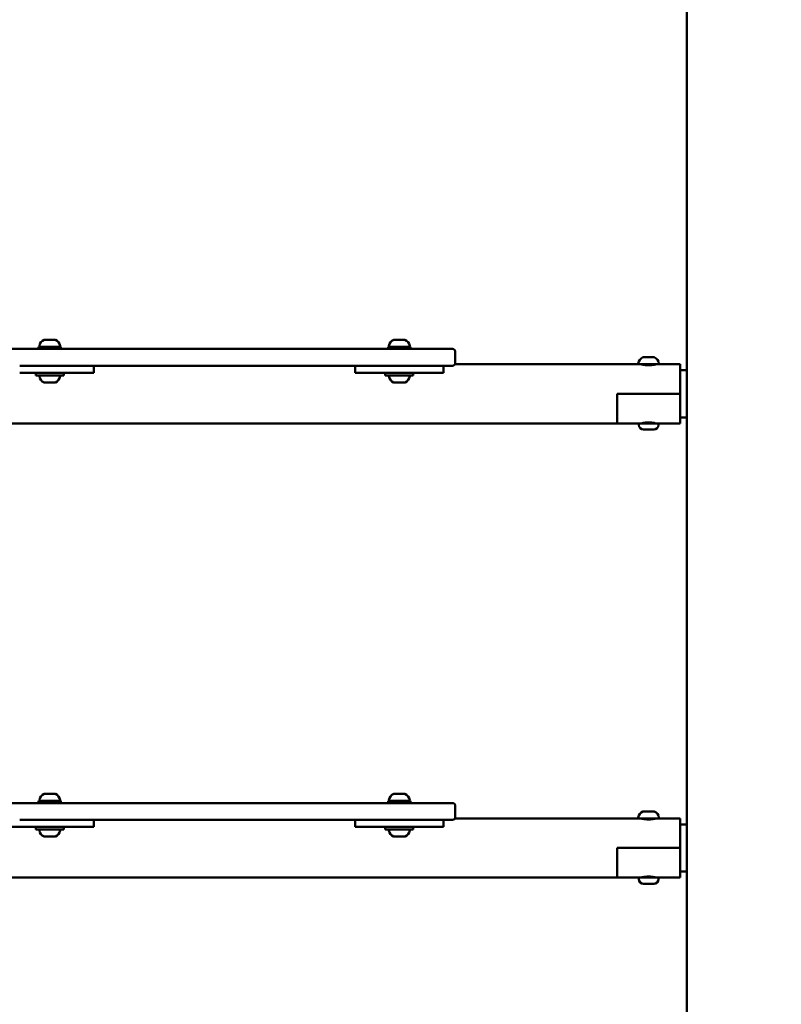
# Model space of a CAD drawing. Units: millimetres. Extents: x -12606 to 13854, y 0 to 10279.
# Drawn here: x 10932 to 11477, y 5510 to 6215 of the extents above; entities that cross this region are included whole.
import ezdxf

# ---------------------------------------------------------------- set-up
doc = ezdxf.new("R2010")
doc.units = ezdxf.units.MM
doc.layers.add('MD_Visible', color=7, linetype='Continuous', lineweight=50)
doc.styles.get("Standard").update_dxf_attribs({"font": 'TT0246M.TTF'})
doc.dimstyles.new('ISO-25', dxfattribs={"dimtxt": 180, "dimasz": 120, "dimexe": 1.25, "dimexo": 0.625, "dimgap": 60, "dimtad": 1, "dimdec": 0, "dimlfac": 0.1, "dimrnd": 5, "dimtxsty": 'Standard', "dimcen": 0, "dimse1": 1, "dimse2": 1, "dimadec": 0, "dimazin": 0, "dimtfac": 1, "dimtdec": 0, "dimtmove": 0, "dimatfit": 3, "dimfxl": 1, "dimarcsym": 0})

# ---------------------------------------------------------------- blocks, each defined once
blk = doc.blocks.new('CustomObjectsInViewport6_0')
at = {"layer": 'MD_Visible', "extrusion": (0, 1, 0)}
for p, q in [((10663.18, 4787.44), (10663.18, 8910.61)), ((10204.22, 5985.68), (10203.63, 5985.68)), ((10204.47, 5985.68), (10204.22, 5985.68)), ((10204.47, 5985.68), (10204.76, 5985.68)), ((10204.86, 5985.68), (10204.76, 5985.68)), ((10206.19, 5985.68), (10204.86, 5985.68)), ((10207.74, 5985.68), (10206.19, 5985.68)), ((10208.05, 5985.68), (10207.74, 5985.68)), ((10208.05, 5985.68), (10208.74, 5985.68)), ((10211.15, 5985.68), (10208.74, 5985.68)), ((10211.51, 5985.68), (10211.15, 5985.68)), ((10211.63, 5985.68), (10211.51, 5985.68)), ((10454.22, 5985.68), (10453.63, 5985.68)), ((10454.47, 5985.68), (10454.22, 5985.68)), ((10454.47, 5985.68), (10454.76, 5985.68)), ((10454.86, 5985.68), (10454.76, 5985.68)), ((10456.19, 5985.68), (10454.86, 5985.68)), ((10457.74, 5985.68), (10456.19, 5985.68)), ((10458.05, 5985.68), (10457.74, 5985.68)), ((10458.05, 5985.68), (10458.74, 5985.68)), ((10461.15, 5985.68), (10458.74, 5985.68)), ((10461.51, 5985.68), (10461.15, 5985.68)), ((10461.63, 5985.68), (10461.51, 5985.68)), ((10474.43, 5979.08), (9940.83, 5979.08)), ((10215.63, 5980.68), (10199.63, 5980.68)), ((10199.63, 5980.68), (10199.63, 5979.08)), ((10215.63, 5980.68), (10215.63, 5979.08)), ((10465.63, 5980.68), (10449.63, 5980.68)), ((10449.63, 5980.68), (10449.63, 5979.08)), ((10465.63, 5980.68), (10465.63, 5979.08)), ((10497.63, 5969.08), (10497.63, 5977.08)), ((10632.04, 5973.14), (10632.27, 5973.14)), ((10632.61, 5973.14), (10632.27, 5973.14)), ((10632.61, 5973.14), (10632.95, 5973.14)), ((10632.95, 5973.14), (10635.26, 5973.14)), ((10636.61, 5973.14), (10638.91, 5973.14)), ((10638.91, 5973.14), (10639.25, 5973.14)), ((10639.59, 5973.14), (10639.25, 5973.14)), ((10639.59, 5973.14), (10639.82, 5973.14)), ((10229.13, 5967.08), (10186.13, 5967.08)), ((10229.13, 5962.08), (10186.13, 5962.08)), ((10197.63, 5962.08), (10197.63, 5960.08)), ((10217.63, 5962.08), (10217.63, 5960.08)), ((10229.13, 5967.08), (10231.93, 5967.08)), ((10239.13, 5962.08), (10229.13, 5962.08)), ((10231.93, 5967.08), (10433.32, 5967.08)), ((10239.13, 5962.08), (10239.13, 5967.08)), ((10426.13, 5967.08), (10426.13, 5962.08)), ((10436.13, 5962.08), (10426.13, 5962.08)), ((10433.32, 5967.08), (10436.13, 5967.08)), ((10479.13, 5967.08), (10436.13, 5967.08)), ((10479.13, 5962.08), (10436.13, 5962.08)), ((10447.63, 5962.08), (10447.63, 5960.08)), ((10467.63, 5962.08), (10467.63, 5960.08)), ((10479.13, 5967.08), (10486.86, 5967.08)), ((10489.13, 5962.08), (10479.13, 5962.08)), ((10489.13, 5962.08), (10489.13, 5967.08)), ((10497.39, 5968.14), (10628.99, 5968.14)), ((10642.87, 5968.14), (10628.99, 5968.14)), ((10630.93, 5968.02), (10630.93, 5968.14)), ((10640.93, 5968.02), (10640.93, 5968.14)), ((10642.87, 5968.14), (10658.43, 5968.14)), ((10658.43, 5946.94), (10658.43, 5968.14)), ((10663.18, 5963.79), (10658.43, 5963.79)), ((10217.63, 5960.08), (10197.63, 5960.08)), ((10211.52, 5955.08), (10203.73, 5955.08)), ((10467.63, 5960.08), (10447.63, 5960.08)), ((10461.52, 5955.08), (10453.73, 5955.08)), ((10613.43, 5946.94), (10658.43, 5946.94)), ((10613.43, 5925.74), (10613.43, 5946.94)), ((10613.43, 5946.94), (10658.43, 5946.94)), ((10613.43, 5946.94), (10613.43, 5925.74)), ((10658.43, 5946.94), (10658.43, 5925.74)), ((10663.18, 5930.09), (10658.43, 5930.09)), ((9801.82, 5925.74), (10613.43, 5925.74)), ((10613.43, 5925.74), (10628.93, 5925.74)), ((10642.93, 5925.74), (10628.93, 5925.74)), ((10628.93, 5924.69), (10628.93, 5925.74)), ((10639.58, 5921.34), (10632.28, 5921.34)), ((10642.93, 5924.69), (10642.93, 5925.74)), ((10642.93, 5925.74), (10658.43, 5925.74)), ((10204.22, 5660.68), (10203.63, 5660.68)), ((10204.47, 5660.68), (10204.22, 5660.68)), ((10204.47, 5660.68), (10204.76, 5660.68)), ((10204.86, 5660.68), (10204.76, 5660.68)), ((10206.19, 5660.68), (10204.86, 5660.68)), ((10207.74, 5660.68), (10206.19, 5660.68)), ((10208.05, 5660.68), (10207.74, 5660.68)), ((10208.05, 5660.68), (10208.74, 5660.68)), ((10211.15, 5660.68), (10208.74, 5660.68)), ((10211.51, 5660.68), (10211.15, 5660.68)), ((10211.63, 5660.68), (10211.51, 5660.68)), ((10454.22, 5660.68), (10453.63, 5660.68)), ((10454.47, 5660.68), (10454.22, 5660.68)), ((10454.47, 5660.68), (10454.76, 5660.68)), ((10454.86, 5660.68), (10454.76, 5660.68)), ((10456.19, 5660.68), (10454.86, 5660.68)), ((10457.74, 5660.68), (10456.19, 5660.68)), ((10458.05, 5660.68), (10457.74, 5660.68)), ((10458.05, 5660.68), (10458.74, 5660.68)), ((10461.15, 5660.68), (10458.74, 5660.68)), ((10461.51, 5660.68), (10461.15, 5660.68)), ((10461.63, 5660.68), (10461.51, 5660.68)), ((10474.43, 5654.08), (9940.83, 5654.08)), ((10215.63, 5655.68), (10199.63, 5655.68)), ((10199.63, 5655.68), (10199.63, 5654.08)), ((10215.63, 5655.68), (10215.63, 5654.08)), ((10465.63, 5655.68), (10449.63, 5655.68)), ((10449.63, 5655.68), (10449.63, 5654.08)), ((10465.63, 5655.68), (10465.63, 5654.08)), ((10497.63, 5644.08), (10497.63, 5652.08)), ((10632.04, 5648.14), (10632.27, 5648.14)), ((10632.61, 5648.14), (10632.27, 5648.14)), ((10632.61, 5648.14), (10632.95, 5648.14)), ((10632.95, 5648.14), (10635.26, 5648.14)), ((10636.61, 5648.14), (10638.91, 5648.14)), ((10638.91, 5648.14), (10639.25, 5648.14)), ((10639.59, 5648.14), (10639.25, 5648.14)), ((10639.59, 5648.14), (10639.82, 5648.14)), ((10229.13, 5642.08), (10186.13, 5642.08)), ((10229.13, 5642.08), (10231.93, 5642.08)), ((10231.93, 5642.08), (10433.32, 5642.08)), ((10239.13, 5637.08), (10239.13, 5642.08)), ((10426.13, 5642.08), (10426.13, 5637.08)), ((10433.32, 5642.08), (10436.13, 5642.08)), ((10479.13, 5642.08), (10436.13, 5642.08)), ((10479.13, 5642.08), (10486.86, 5642.08)), ((10489.13, 5637.08), (10489.13, 5642.08)), ((10497.39, 5643.14), (10628.99, 5643.14)), ((10642.87, 5643.14), (10628.99, 5643.14)), ((10630.93, 5643.02), (10630.93, 5643.14)), ((10640.93, 5643.02), (10640.93, 5643.14)), ((10642.87, 5643.14), (10658.43, 5643.14)), ((10658.43, 5621.94), (10658.43, 5643.14)), ((10663.18, 5638.79), (10658.43, 5638.79)), ((10186.13, 5637.08), (10176.13, 5637.08)), ((10229.13, 5637.08), (10186.13, 5637.08)), ((10197.63, 5637.08), (10197.63, 5635.08)), ((10217.63, 5635.08), (10197.63, 5635.08)), ((10217.63, 5637.08), (10217.63, 5635.08)), ((10239.13, 5637.08), (10229.13, 5637.08)), ((10436.13, 5637.08), (10426.13, 5637.08)), ((10479.13, 5637.08), (10436.13, 5637.08)), ((10447.63, 5637.08), (10447.63, 5635.08)), ((10467.63, 5635.08), (10447.63, 5635.08)), ((10467.63, 5637.08), (10467.63, 5635.08)), ((10489.13, 5637.08), (10479.13, 5637.08)), ((10211.52, 5630.08), (10203.73, 5630.08)), ((10461.52, 5630.08), (10453.73, 5630.08)), ((10613.43, 5621.94), (10658.43, 5621.94)), ((10613.43, 5600.74), (10613.43, 5621.94)), ((10613.43, 5621.94), (10658.43, 5621.94)), ((10613.43, 5621.94), (10613.43, 5600.74)), ((10658.43, 5621.94), (10658.43, 5600.74)), ((10663.18, 5605.09), (10658.43, 5605.09)), ((9801.82, 5600.74), (10613.43, 5600.74)), ((10613.43, 5600.74), (10628.93, 5600.74)), ((10642.93, 5600.74), (10628.93, 5600.74)), ((10628.93, 5599.69), (10628.93, 5600.74)), ((10639.58, 5596.34), (10632.28, 5596.34)), ((10642.93, 5599.69), (10642.93, 5600.74)), ((10642.93, 5600.74), (10658.43, 5600.74))]:
    blk.add_line(p, q, dxfattribs=at)
at = {"layer": 'MD_Visible', "extrusion": (2.32712e-16, -6.59439e-43, -1)}
for centre in [(-10206.04, 5980.26), (-10206.04, 5655.26)]:
    blk.add_arc(centre, 5.93, 9.71656, 65.95578, dxfattribs=at)
at = {"layer": 'MD_Visible', "extrusion": (2.32712e-16, 4.44199e-55, -1)}
for centre in [(-10204.76, 5985.43), (-10204.76, 5660.43)]:
    blk.add_arc(centre, 0.25, 90, 96.97675, dxfattribs=at)
at = {"layer": 'MD_Visible', "extrusion": (2.32712e-16, 1.9213e-43, -1)}
for centre in [(-10209.21, 5980.26), (-10459.21, 5655.26)]:
    blk.add_arc(centre, 5.93, 114.04422, 170.28344, dxfattribs=at)
at = {"layer": 'MD_Visible', "extrusion": (2.32712e-16, 9.62929e-43, -1)}
for centre in [(-10456.04, 5980.26), (-10456.04, 5655.26)]:
    blk.add_arc(centre, 5.93, 9.71656, 65.95578, dxfattribs=at)
at = {"layer": 'MD_Visible', "extrusion": (2.32712e-16, 1.1105e-54, -1)}
for centre in [(-10454.76, 5985.43), (-10454.76, 5660.43)]:
    blk.add_arc(centre, 0.25, 90, 96.97675, dxfattribs=at)
at = {"layer": 'MD_Visible', "extrusion": (2.32712e-16, -3.18353e-42, -1)}
blk.add_arc((-10459.21, 5980.26), 5.93, 114.04422, 170.28344, dxfattribs=at)
at = {"layer": 'MD_Visible', "extrusion": (2.32712e-16, 4.8536e-43, -1)}
for centre in [(-10200.69, 5981.18), (-10200.69, 5656.18)]:
    blk.add_arc(centre, 0.5, 276.47254, 9.71656, dxfattribs=at)
at = {"layer": 'MD_Visible', "extrusion": (2.32712e-16, -6.59633e-43, -1)}
for centre in [(-10214.56, 5981.18), (-10214.56, 5656.18)]:
    blk.add_arc(centre, 0.5, 170.28344, 263.52746, dxfattribs=at)
at = {"layer": 'MD_Visible', "extrusion": (2.32712e-16, 0, -1)}
blk.add_arc((-10450.69, 5981.18), 0.5, 276.47254, 9.71656, dxfattribs=at)
at = {"layer": 'MD_Visible', "extrusion": (2.32712e-16, 6.59439e-43, -1)}
for centre in [(-10464.56, 5981.18), (-10464.56, 5656.18)]:
    blk.add_arc(centre, 0.5, 170.28344, 263.52746, dxfattribs=at)
at = {"layer": 'MD_Visible'}
for centre, start, end in [((10495.63, 5977.08), 0, 90), ((10495.63, 5969.08), 270, 0), ((10495.63, 5652.08), 0, 90), ((10495.63, 5644.08), 270, 0)]:
    blk.add_arc(centre, 2, start, end, dxfattribs=at)
at = {"layer": 'MD_Visible', "extrusion": (2.32712e-16, -4.88475e-42, -1)}
for centre, radius, start, end in [((-10628.99, 5968.64), 0.5, 270, 9.71656), ((-10634.35, 5967.73), 5.93, 9.71656, 64.85609), ((-10632.04, 5972.64), 0.5, 64.85609, 90), ((-10639.82, 5972.64), 0.5, 90, 115.14391), ((-10637.51, 5967.73), 5.93, 115.14391, 170.28344), ((-10642.87, 5968.64), 0.5, 170.28344, 270), ((-10634.35, 5642.73), 5.93, 9.71656, 64.85609), ((-10632.04, 5647.64), 0.5, 64.85609, 90), ((-10639.82, 5647.64), 0.5, 90, 115.14391), ((-10637.51, 5642.73), 5.93, 115.14391, 170.28344), ((-10628.99, 5643.64), 0.5, 270, 9.71656), ((-10642.87, 5643.64), 0.5, 170.28344, 270)]:
    blk.add_arc(centre, radius, start, end, dxfattribs=at)
at = {"layer": 'MD_Visible', "extrusion": (2.32712e-16, -2.55132e-42, -1)}
for centre in [(-10200.69, 5959.58), (-10200.69, 5634.58)]:
    blk.add_arc(centre, 0.5, 350.28344, 90, dxfattribs=at)
at = {"layer": 'MD_Visible', "extrusion": (2.32712e-16, 2.14002e-42, -1)}
for centre in [(-10206.04, 5960.5), (-10206.04, 5635.5)]:
    blk.add_arc(centre, 5.93, 295.14391, 350.28344, dxfattribs=at)
at = {"layer": 'MD_Visible', "extrusion": (2.32712e-16, 8.86008e-53, -1)}
for centre, start, end in [((-10203.73, 5955.58), 270, 295.14391), ((-10214.56, 5959.58), 90, 189.71656), ((-10214.56, 5634.58), 90, 189.71656), ((-10203.73, 5630.58), 270, 295.14391)]:
    blk.add_arc(centre, 0.5, start, end, dxfattribs=at)
at = {"layer": 'MD_Visible', "extrusion": (2.32712e-16, 6.96209e-43, -1)}
for centre in [(-10211.52, 5955.58), (-10211.52, 5630.58)]:
    blk.add_arc(centre, 0.5, 244.85609, 270, dxfattribs=at)
at = {"layer": 'MD_Visible', "extrusion": (2.32712e-16, 8.77826e-44, -1)}
blk.add_arc((-10209.21, 5960.5), 5.93, 189.71656, 244.85609, dxfattribs=at)
at = {"layer": 'MD_Visible', "extrusion": (2.32712e-16, 8.2614e-43, -1)}
for centre in [(-10450.69, 5959.58), (-10450.69, 5634.58)]:
    blk.add_arc(centre, 0.5, 350.28344, 90, dxfattribs=at)
at = {"layer": 'MD_Visible', "extrusion": (2.32712e-16, 1.10748e-43, -1)}
for centre in [(-10456.04, 5960.5), (-10456.04, 5635.5)]:
    blk.add_arc(centre, 5.93, 295.14391, 350.28344, dxfattribs=at)
at = {"layer": 'MD_Visible', "extrusion": (2.32712e-16, 8.69688e-53, -1)}
for centre, start, end in [((-10453.73, 5955.58), 270, 295.14391), ((-10464.56, 5959.58), 90, 189.71656), ((-10464.56, 5634.58), 90, 189.71656), ((-10453.73, 5630.58), 270, 295.14391)]:
    blk.add_arc(centre, 0.5, start, end, dxfattribs=at)
at = {"layer": 'MD_Visible', "extrusion": (2.32712e-16, -1.44151e-42, -1)}
blk.add_arc((-10461.52, 5955.58), 0.5, 244.85609, 270, dxfattribs=at)
at = {"layer": 'MD_Visible', "extrusion": (2.32712e-16, 1.18202e-42, -1)}
blk.add_arc((-10459.21, 5960.5), 5.93, 189.71656, 244.85609, dxfattribs=at)
at = {"layer": 'MD_Visible', "extrusion": (2.32712e-16, 2.3194e-54, -1)}
blk.add_arc((-10632.28, 5924.69), 3.35, 270, 0, dxfattribs=at)
at = {"layer": 'MD_Visible', "extrusion": (2.32712e-16, -4.16076e-42, -1)}
for centre in [(-10631.23, 5926.44), (-10631.23, 5601.44)]:
    blk.add_arc(centre, 0.7, 213.21398, 270, dxfattribs=at)
at = {"layer": 'MD_Visible', "extrusion": (2.32712e-16, 3.76405e-54, -1)}
blk.add_arc((-10639.58, 5924.69), 3.35, 180, 270, dxfattribs=at)
at = {"layer": 'MD_Visible', "extrusion": (2.32712e-16, 2.82257e-54, -1)}
blk.add_arc((-10640.63, 5926.44), 0.7, 270, 326.78602, dxfattribs=at)
at = {"layer": 'MD_Visible', "extrusion": (2.32712e-16, -1.39961e-42, -1)}
blk.add_arc((-10209.21, 5655.26), 5.93, 114.04422, 170.28344, dxfattribs=at)
at = {"layer": 'MD_Visible', "extrusion": (2.32712e-16, -8.80767e-43, -1)}
blk.add_arc((-10450.69, 5656.18), 0.5, 276.47254, 9.71656, dxfattribs=at)
at = {"layer": 'MD_Visible', "extrusion": (2.32712e-16, -5.71816e-43, -1)}
blk.add_arc((-10209.21, 5635.5), 5.93, 189.71656, 244.85609, dxfattribs=at)
at = {"layer": 'MD_Visible', "extrusion": (2.32712e-16, 2.19087e-43, -1)}
blk.add_arc((-10459.21, 5635.5), 5.93, 189.71656, 244.85609, dxfattribs=at)
at = {"layer": 'MD_Visible', "extrusion": (2.32712e-16, 1.98791e-42, -1)}
blk.add_arc((-10461.52, 5630.58), 0.5, 244.85609, 270, dxfattribs=at)
at = {"layer": 'MD_Visible', "extrusion": (2.32712e-16, 2.7634e-54, -1)}
blk.add_arc((-10632.28, 5599.69), 3.35, 270, 0, dxfattribs=at)
at = {"layer": 'MD_Visible', "extrusion": (2.32712e-16, 3.6514e-54, -1)}
blk.add_arc((-10639.58, 5599.69), 3.35, 180, 270, dxfattribs=at)
at = {"layer": 'MD_Visible', "extrusion": (2.32712e-16, 2.37857e-54, -1)}
blk.add_arc((-10640.63, 5601.44), 0.7, 270, 326.78602, dxfattribs=at)
at = {"layer": 'MD_Visible'}
for points, knots in [([(10204.22, 5985.68), (10204.24, 5985.68), (10204.27, 5985.67), (10204.34, 5985.67), (10204.4, 5985.66), (10204.49, 5985.66), (10204.61, 5985.66), (10204.74, 5985.67), (10204.84, 5985.68), (10204.85, 5985.68), (10204.86, 5985.68)], [0.3662488, 0.3662488, 0.3662488, 0.3662488, 0.3916086, 0.3916086, 0.4331665, 0.4331665, 0.4331665, 0.4924483, 0.4924483, 0.5001069, 0.5001069, 0.5001069, 0.5001069]), ([(10207.74, 5985.68), (10207.78, 5985.68), (10207.84, 5985.67), (10208, 5985.67), (10208.11, 5985.66), (10208.25, 5985.66), (10208.44, 5985.66), (10208.59, 5985.67), (10208.71, 5985.68), (10208.73, 5985.68), (10208.74, 5985.68)], [0.3662488, 0.3662488, 0.3662488, 0.3662488, 0.3916086, 0.3916086, 0.4331665, 0.4331665, 0.4331665, 0.4924483, 0.4924483, 0.5001069, 0.5001069, 0.5001069, 0.5001069]), ([(10211.15, 5985.68), (10211.17, 5985.68), (10211.19, 5985.67), (10211.28, 5985.67), (10211.34, 5985.66), (10211.39, 5985.66), (10211.46, 5985.66), (10211.48, 5985.67), (10211.5, 5985.68), (10211.51, 5985.68), (10211.51, 5985.68)], [0.3662488, 0.3662488, 0.3662488, 0.3662488, 0.3916086, 0.3916086, 0.4331665, 0.4331665, 0.4331665, 0.4924483, 0.4924483, 0.5001069, 0.5001069, 0.5001069, 0.5001069]), ([(10454.22, 5985.68), (10454.24, 5985.68), (10454.27, 5985.67), (10454.34, 5985.67), (10454.4, 5985.66), (10454.49, 5985.66), (10454.61, 5985.66), (10454.74, 5985.67), (10454.84, 5985.68), (10454.85, 5985.68), (10454.86, 5985.68)], [0.3662488, 0.3662488, 0.3662488, 0.3662488, 0.3916086, 0.3916086, 0.4331665, 0.4331665, 0.4331665, 0.4924483, 0.4924483, 0.5001069, 0.5001069, 0.5001069, 0.5001069]), ([(10457.74, 5985.68), (10457.78, 5985.68), (10457.84, 5985.67), (10458, 5985.67), (10458.11, 5985.66), (10458.25, 5985.66), (10458.44, 5985.66), (10458.59, 5985.67), (10458.71, 5985.68), (10458.73, 5985.68), (10458.74, 5985.68)], [0.3662488, 0.3662488, 0.3662488, 0.3662488, 0.3916086, 0.3916086, 0.4331665, 0.4331665, 0.4331665, 0.4924483, 0.4924483, 0.5001069, 0.5001069, 0.5001069, 0.5001069]), ([(10461.15, 5985.68), (10461.17, 5985.68), (10461.19, 5985.67), (10461.28, 5985.67), (10461.34, 5985.66), (10461.39, 5985.66), (10461.46, 5985.66), (10461.48, 5985.67), (10461.5, 5985.68), (10461.51, 5985.68), (10461.51, 5985.68)], [0.3662488, 0.3662488, 0.3662488, 0.3662488, 0.3916086, 0.3916086, 0.4331665, 0.4331665, 0.4331665, 0.4924483, 0.4924483, 0.5001069, 0.5001069, 0.5001069, 0.5001069]), ([(10495.63, 5979.08), (10495.63, 5979.08), (10495.17, 5979.08), (10492.59, 5979.08), (10485.94, 5979.08), (10478.73, 5979.08), (10474.43, 5979.08)], [-3.014364, -3.014364, -3.014364, -3.014364, -2.58374, -2.153117, -1.29187, 0, 0, 0, 0]), ([(10632.27, 5973.14), (10632.27, 5973.14), (10632.27, 5973.14), (10632.27, 5973.14), (10632.29, 5973.14), (10632.36, 5973.13), (10632.4, 5973.13), (10632.5, 5973.13), (10632.56, 5973.13), (10632.72, 5973.14), (10632.83, 5973.14), (10632.95, 5973.14), (10632.95, 5973.14), (10632.95, 5973.14)], [-0.0006567, -0.0006567, -0.0006567, -0.0006567, 0, 0, 0.0394171, 0.0394171, 0.0702393, 0.0702393, 0.1010616, 0.1010616, 0.1404787, 0.1404787, 0.1411354, 0.1411354, 0.1411354, 0.1411354]), ([(10635.26, 5973.14), (10635.26, 5973.14), (10635.26, 5973.14), (10635.37, 5973.14), (10635.5, 5973.14), (10635.73, 5973.13), (10635.83, 5973.13), (10636.03, 5973.13), (10636.14, 5973.13), (10636.37, 5973.14), (10636.49, 5973.14), (10636.6, 5973.14), (10636.6, 5973.14), (10636.61, 5973.14)], [-0.0006567, -0.0006567, -0.0006567, -0.0006567, 0, 0, 0.0394171, 0.0394171, 0.0702393, 0.0702393, 0.1010616, 0.1010616, 0.1404787, 0.1404787, 0.1411354, 0.1411354, 0.1411354, 0.1411354]), ([(10638.91, 5973.14), (10638.91, 5973.14), (10638.92, 5973.14), (10639.03, 5973.14), (10639.14, 5973.14), (10639.3, 5973.13), (10639.36, 5973.13), (10639.47, 5973.13), (10639.51, 5973.13), (10639.57, 5973.14), (10639.59, 5973.14), (10639.59, 5973.14), (10639.59, 5973.14), (10639.59, 5973.14)], [-0.0006567, -0.0006567, -0.0006567, -0.0006567, 0, 0, 0.0394171, 0.0394171, 0.0702393, 0.0702393, 0.1010616, 0.1010616, 0.1404787, 0.1404787, 0.1411354, 0.1411354, 0.1411354, 0.1411354]), ([(10486.86, 5967.08), (10489.31, 5967.08), (10492.6, 5967.08), (10495.17, 5967.08), (10495.63, 5967.08), (10495.63, 5967.08)], [1.300104, 1.300104, 1.300104, 1.300104, 2.153117, 2.58374, 3.014364, 3.014364, 3.014364, 3.014364]), ([(10641.43, 5968.14), (10641.43, 5968.14), (10641.29, 5968.11), (10640.73, 5967.97), (10640.31, 5967.87), (10639.33, 5967.69), (10638.72, 5967.6), (10637.36, 5967.46), (10636.62, 5967.42), (10635.24, 5967.42), (10634.5, 5967.46), (10633.14, 5967.6), (10632.53, 5967.69), (10631.56, 5967.87), (10631.13, 5967.97), (10630.57, 5968.11), (10630.43, 5968.14), (10630.43, 5968.14)], [0.832831, 0.832831, 0.832831, 0.832831, 1.041022, 1.041022, 1.249213, 1.249213, 1.457438, 1.457438, 1.665663, 1.665663, 1.873888, 1.873888, 2.082113, 2.082113, 2.290304, 2.290304, 2.498494, 2.498494, 2.498494, 2.498494]), ([(10630.43, 5925.74), (10630.43, 5925.74), (10630.57, 5925.78), (10631.13, 5925.92), (10631.56, 5926.01), (10632.53, 5926.19), (10633.14, 5926.29), (10634.5, 5926.43), (10635.24, 5926.47), (10636.62, 5926.47), (10637.36, 5926.43), (10638.72, 5926.29), (10639.33, 5926.19), (10640.31, 5926.01), (10640.73, 5925.92), (10641.29, 5925.78), (10641.43, 5925.74), (10641.43, 5925.74)], [0.832831, 0.832831, 0.832831, 0.832831, 1.041022, 1.041022, 1.249213, 1.249213, 1.457438, 1.457438, 1.665663, 1.665663, 1.873888, 1.873888, 2.082113, 2.082113, 2.290304, 2.290304, 2.498494, 2.498494, 2.498494, 2.498494]), ([(10204.22, 5660.68), (10204.24, 5660.68), (10204.27, 5660.67), (10204.34, 5660.67), (10204.4, 5660.66), (10204.49, 5660.66), (10204.61, 5660.66), (10204.74, 5660.67), (10204.84, 5660.68), (10204.85, 5660.68), (10204.86, 5660.68)], [0.3662488, 0.3662488, 0.3662488, 0.3662488, 0.3916086, 0.3916086, 0.4331665, 0.4331665, 0.4331665, 0.4924483, 0.4924483, 0.5001069, 0.5001069, 0.5001069, 0.5001069]), ([(10207.74, 5660.68), (10207.78, 5660.68), (10207.84, 5660.67), (10208, 5660.67), (10208.11, 5660.66), (10208.25, 5660.66), (10208.44, 5660.66), (10208.59, 5660.67), (10208.71, 5660.68), (10208.73, 5660.68), (10208.74, 5660.68)], [0.3662488, 0.3662488, 0.3662488, 0.3662488, 0.3916086, 0.3916086, 0.4331665, 0.4331665, 0.4331665, 0.4924483, 0.4924483, 0.5001069, 0.5001069, 0.5001069, 0.5001069]), ([(10211.15, 5660.68), (10211.17, 5660.68), (10211.19, 5660.67), (10211.28, 5660.67), (10211.34, 5660.66), (10211.39, 5660.66), (10211.46, 5660.66), (10211.48, 5660.67), (10211.5, 5660.68), (10211.51, 5660.68), (10211.51, 5660.68)], [0.3662488, 0.3662488, 0.3662488, 0.3662488, 0.3916086, 0.3916086, 0.4331665, 0.4331665, 0.4331665, 0.4924483, 0.4924483, 0.5001069, 0.5001069, 0.5001069, 0.5001069]), ([(10454.22, 5660.68), (10454.24, 5660.68), (10454.27, 5660.67), (10454.34, 5660.67), (10454.4, 5660.66), (10454.49, 5660.66), (10454.61, 5660.66), (10454.74, 5660.67), (10454.84, 5660.68), (10454.85, 5660.68), (10454.86, 5660.68)], [0.3662488, 0.3662488, 0.3662488, 0.3662488, 0.3916086, 0.3916086, 0.4331665, 0.4331665, 0.4331665, 0.4924483, 0.4924483, 0.5001069, 0.5001069, 0.5001069, 0.5001069]), ([(10457.74, 5660.68), (10457.78, 5660.68), (10457.84, 5660.67), (10458, 5660.67), (10458.11, 5660.66), (10458.25, 5660.66), (10458.44, 5660.66), (10458.59, 5660.67), (10458.71, 5660.68), (10458.73, 5660.68), (10458.74, 5660.68)], [0.3662488, 0.3662488, 0.3662488, 0.3662488, 0.3916086, 0.3916086, 0.4331665, 0.4331665, 0.4331665, 0.4924483, 0.4924483, 0.5001069, 0.5001069, 0.5001069, 0.5001069]), ([(10461.15, 5660.68), (10461.17, 5660.68), (10461.19, 5660.67), (10461.28, 5660.67), (10461.34, 5660.66), (10461.39, 5660.66), (10461.46, 5660.66), (10461.48, 5660.67), (10461.5, 5660.68), (10461.51, 5660.68), (10461.51, 5660.68)], [0.3662488, 0.3662488, 0.3662488, 0.3662488, 0.3916086, 0.3916086, 0.4331665, 0.4331665, 0.4331665, 0.4924483, 0.4924483, 0.5001069, 0.5001069, 0.5001069, 0.5001069]), ([(10495.63, 5654.08), (10495.63, 5654.08), (10495.17, 5654.08), (10492.59, 5654.08), (10485.94, 5654.08), (10478.73, 5654.08), (10474.43, 5654.08)], [-3.014364, -3.014364, -3.014364, -3.014364, -2.58374, -2.153117, -1.29187, 0, 0, 0, 0]), ([(10632.27, 5648.14), (10632.27, 5648.14), (10632.27, 5648.14), (10632.27, 5648.14), (10632.29, 5648.14), (10632.36, 5648.13), (10632.4, 5648.13), (10632.5, 5648.13), (10632.56, 5648.13), (10632.72, 5648.14), (10632.83, 5648.14), (10632.95, 5648.14), (10632.95, 5648.14), (10632.95, 5648.14)], [-0.0006567, -0.0006567, -0.0006567, -0.0006567, 0, 0, 0.0394171, 0.0394171, 0.0702393, 0.0702393, 0.1010616, 0.1010616, 0.1404787, 0.1404787, 0.1411354, 0.1411354, 0.1411354, 0.1411354]), ([(10635.26, 5648.14), (10635.26, 5648.14), (10635.26, 5648.14), (10635.37, 5648.14), (10635.5, 5648.14), (10635.73, 5648.13), (10635.83, 5648.13), (10636.03, 5648.13), (10636.14, 5648.13), (10636.37, 5648.14), (10636.49, 5648.14), (10636.6, 5648.14), (10636.6, 5648.14), (10636.61, 5648.14)], [-0.0006567, -0.0006567, -0.0006567, -0.0006567, 0, 0, 0.0394171, 0.0394171, 0.0702393, 0.0702393, 0.1010616, 0.1010616, 0.1404787, 0.1404787, 0.1411354, 0.1411354, 0.1411354, 0.1411354]), ([(10638.91, 5648.14), (10638.91, 5648.14), (10638.92, 5648.14), (10639.03, 5648.14), (10639.14, 5648.14), (10639.3, 5648.13), (10639.36, 5648.13), (10639.47, 5648.13), (10639.51, 5648.13), (10639.57, 5648.14), (10639.59, 5648.14), (10639.59, 5648.14), (10639.59, 5648.14), (10639.59, 5648.14)], [-0.0006567, -0.0006567, -0.0006567, -0.0006567, 0, 0, 0.0394171, 0.0394171, 0.0702393, 0.0702393, 0.1010616, 0.1010616, 0.1404787, 0.1404787, 0.1411354, 0.1411354, 0.1411354, 0.1411354]), ([(10486.86, 5642.08), (10489.31, 5642.08), (10492.6, 5642.08), (10495.17, 5642.08), (10495.63, 5642.08), (10495.63, 5642.08)], [1.300104, 1.300104, 1.300104, 1.300104, 2.153117, 2.58374, 3.014364, 3.014364, 3.014364, 3.014364]), ([(10641.43, 5643.14), (10641.43, 5643.14), (10641.29, 5643.11), (10640.73, 5642.97), (10640.31, 5642.87), (10639.33, 5642.69), (10638.72, 5642.6), (10637.36, 5642.46), (10636.62, 5642.42), (10635.24, 5642.42), (10634.5, 5642.46), (10633.14, 5642.6), (10632.53, 5642.69), (10631.56, 5642.87), (10631.13, 5642.97), (10630.57, 5643.11), (10630.43, 5643.14), (10630.43, 5643.14)], [0.832831, 0.832831, 0.832831, 0.832831, 1.041022, 1.041022, 1.249213, 1.249213, 1.457438, 1.457438, 1.665663, 1.665663, 1.873888, 1.873888, 2.082113, 2.082113, 2.290304, 2.290304, 2.498494, 2.498494, 2.498494, 2.498494]), ([(10630.43, 5600.74), (10630.43, 5600.74), (10630.57, 5600.78), (10631.13, 5600.92), (10631.56, 5601.01), (10632.53, 5601.19), (10633.14, 5601.29), (10634.5, 5601.43), (10635.24, 5601.47), (10636.62, 5601.47), (10637.36, 5601.43), (10638.72, 5601.29), (10639.33, 5601.19), (10640.31, 5601.01), (10640.73, 5600.92), (10641.29, 5600.78), (10641.43, 5600.74), (10641.43, 5600.74)], [0.832831, 0.832831, 0.832831, 0.832831, 1.041022, 1.041022, 1.249213, 1.249213, 1.457438, 1.457438, 1.665663, 1.665663, 1.873888, 1.873888, 2.082113, 2.082113, 2.290304, 2.290304, 2.498494, 2.498494, 2.498494, 2.498494])]:
    blk.add_open_spline(points, degree=3, knots=knots, dxfattribs=at)
blk = doc.blocks.new('*D22')
at = {"color": 0, "lineweight": -2, "transparency": 16777216}
blk.add_line((9562.3, 4853.88), (9562.3, 9691.94), dxfattribs=at)
at = {"color": 0, "transparency": 16777216}
for points in [[(9542.3, 9691.94), (9582.3, 9691.94), (9562.3, 9811.94)], [(9542.3, 4853.88), (9582.3, 4853.88), (9562.3, 4733.88)]]:
    blk.add_solid(points, dxfattribs=at)
at = {"layer": 'Defpoints', "color": 0, "transparency": 16777216}
for p in [(9562.3, 9811.94), (12496.72, 9811.94), (9795.02, 4733.88)]:
    blk.add_point(p, dxfattribs=at)
at = {"color": 0, "transparency": 16777216, "insert": (9410.13, 7272.91), "char_height": 180, "attachment_point": 5, "rotation": 90}
blk.add_mtext('510', dxfattribs=at)
blk = doc.blocks.new('*D23')
at = {"color": 0, "lineweight": -2, "transparency": 16777216}
blk.add_line((9915.02, 10008.68), (13433.35, 10008.68), dxfattribs=at)
at = {"color": 0, "transparency": 16777216}
for points in [[(9915.02, 10028.68), (9915.02, 9988.68), (9795.02, 10008.68)], [(13433.35, 10028.68), (13433.35, 9988.68), (13553.35, 10008.68)]]:
    blk.add_solid(points, dxfattribs=at)
at = {"layer": 'Defpoints', "color": 0, "transparency": 16777216}
for p in [(13553.35, 10008.68), (13553.35, 5207.98), (9795.02, 4738.88)]:
    blk.add_point(p, dxfattribs=at)
at = {"color": 0, "transparency": 16777216, "insert": (11674.18, 10160.85), "char_height": 180, "attachment_point": 5}
blk.add_mtext('375', dxfattribs=at)

msp = doc.modelspace()

# ---------------------------------------------------------------- block references
at = {"layer": 'MD_Visible'}
msp.add_blockref('CustomObjectsInViewport6_0', (745.72, 0), dxfattribs=at)

# ---------------------------------------------------------------- dimensions: what is measured, and where the dimension line sits
dim = msp.add_linear_dim(base=(13553.35, 10008.68), p1=(9795.02, 4738.88), p2=(13553.35, 5207.98), dimstyle='ISO-25', override={"dimtxt": 180})
dim.commit()
dim.dimension.update_dxf_attribs({"geometry": '*D23', "text_midpoint": (11674.18, 10160.85)})
dim = msp.add_linear_dim(base=(9562.3, 9811.94), p1=(9795.02, 4733.88), p2=(12496.72, 9811.94), angle=90, dimstyle='ISO-25', override={"dimtxt": 180})
dim.commit()
dim.dimension.update_dxf_attribs({"geometry": '*D22', "text_midpoint": (9410.13, 7272.91)})

doc.saveas('drawing.dxf')
